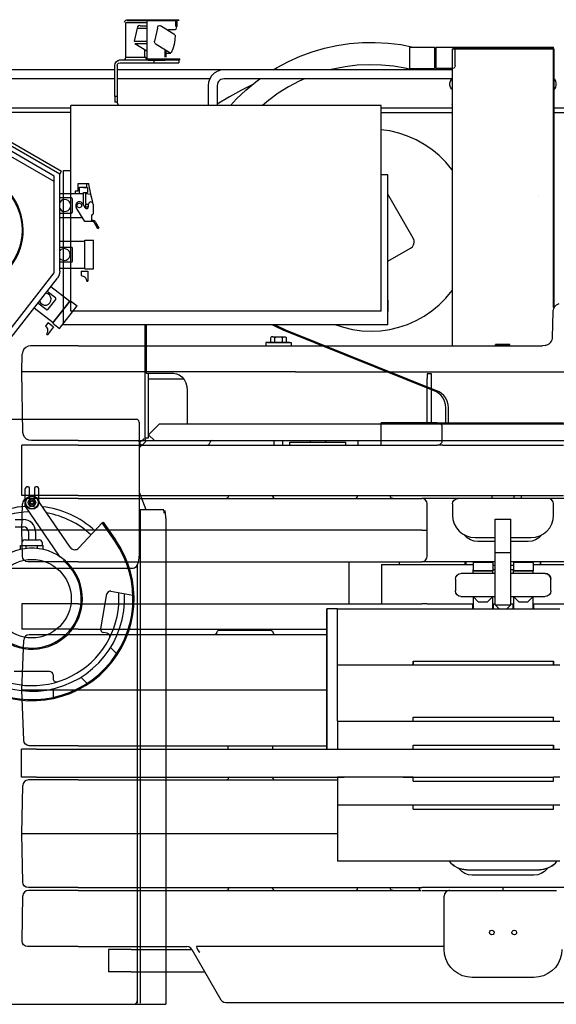
# Model space of a CAD drawing. Extents: x -94034 to -44223, y -20675 to 34937.
# Drawn here: x -71373 to -70417, y 8732 to 10487 of the extents above; entities that cross this region are included whole.
import ezdxf

# ---------------------------------------------------------------- set-up
doc = ezdxf.new("R2010")
doc.units = 0
doc.layers.get('0').update_dxf_attribs({"linetype": 'CONTINUOUS'})

msp = doc.modelspace()

# ---------------------------------------------------------------- linework, layer by layer
at = {"color": 40, "linetype": 'Continuous'}
for p, q in [((-71146.08, 10481.74), (-71184.18, 10481.74)), ((-71184.18, 10481.74), (-71184.18, 10420.04)), ((-71181.76, 10487.04), (-71088.94, 10487.04)), ((-71092.72, 10484.74), (-71181.76, 10484.74)), ((-71146.08, 10484.74), (-71146.08, 10415.8)), ((-71094.58, 10474.74), (-71094.58, 10484.74)), ((-71092.72, 10484.74), (-71092.72, 10474.74)), ((-71088.94, 10484.74), (-71088.94, 10487.04)), ((-71163.67, 10471.99), (-71168.74, 10448.5)), ((-71163.67, 10471.99), (-71146.42, 10471.99)), ((-71158.35, 10476.18), (-71146.42, 10476.18)), ((-71127.43, 10471.99), (-71132.5, 10448.5)), ((-71096.32, 10460.34), (-71122.11, 10476.18)), ((-71106.43, 10469.74), (-71095.69, 10469.74)), ((-71168.74, 10448.5), (-71146.42, 10448.5)), ((-71167.68, 10444.65), (-71146.42, 10444.65)), ((-71167.68, 10444.65), (-71146.42, 10431.6)), ((-71149.79, 10420.04), (-71149.79, 10433.74)), ((-71131.44, 10444.65), (-71103.42, 10427.45)), ((-71113.55, 10420.04), (-71113.55, 10433.74)), ((-71111.7, 10420.04), (-71111.7, 10432.53)), ((-71111.7, 10427.45), (-71103.42, 10427.45)), ((-70678.35, 10437.24), (-70678.35, 10400.23)), ((-70677.24, 10438.23), (-70633.35, 10438.23)), ((-70633.35, 10438.23), (-70633.35, 10400.23)), ((-70631.16, 10437.24), (-70631.16, 10400.23)), ((-70629.24, 10438.23), (-70596.52, 10438.23)), ((-70596.52, 10405.23), (-70596.52, 10438.23)), ((-70596.52, 10438.22), (-70421.34, 10438.22)), ((-70421.34, 9973.69), (-70421.34, 10438.22)), ((-71134.01, 10414.74), (-71196.26, 10414.74)), ((-71194.01, 10410.24), (-71134.01, 10410.24)), ((-71184.18, 10420.04), (-71147.94, 10420.04)), ((-71146.08, 10417.04), (-71121.76, 10417.04)), ((-71143.67, 10414.74), (-71121.76, 10414.74)), ((-71134.01, 10414.74), (-71134.01, 10410.24)), ((-71134.01, 10410.24), (-71089, 10410.24)), ((-71121.76, 10417.04), (-71087.37, 10417.04)), ((-71121.76, 10414.74), (-71113.3, 10414.74)), ((-71089, 10414.74), (-71113.3, 10414.74)), ((-71089, 10414.74), (-71089, 10410.24)), ((-71087.37, 10414.74), (-71087.37, 10417.04)), ((-71203.85, 10397.57), (-71406.85, 10397.57)), ((-71203.51, 10350.23), (-71203.51, 10405.24)), ((-71199.01, 10405.24), (-71199.01, 10339.23)), ((-71008.85, 10397.57), (-71199.01, 10397.57)), ((-70601.78, 10397.57), (-71008.85, 10397.57)), ((-70678.35, 10400.23), (-70633.35, 10400.23)), ((-70600.85, 10400.23), (-70631.16, 10400.23)), ((-70601.78, 9908.72), (-70601.78, 10400.07)), ((-71203.85, 10381.57), (-71406.85, 10381.57)), ((-71034.12, 10381.57), (-71199.01, 10381.57)), ((-70601.78, 10381.57), (-71008.85, 10381.57)), ((-71036.85, 10369.57), (-71036.85, 10334.04)), ((-71020.85, 10369.57), (-71020.85, 10334.04)), ((-71199.01, 10350.23), (-71203.51, 10350.23)), ((-71203.51, 10350.23), (-71203.51, 10340.23)), ((-71199.01, 10340.23), (-71203.51, 10340.23)), ((-71457.6, 10329.71), (-71281.98, 10329.71)), ((-70728.7, 10334.16), (-71281.73, 10334.19)), ((-71281.73, 10244.19), (-71281.73, 10334.19)), ((-71199.01, 10339.23), (-71197.26, 10334.05)), ((-70728.7, 10244.16), (-70728.7, 10334.16)), ((-70728.7, 10329.71), (-70601.78, 10329.71)), ((-70421.34, 10329.71), (-70266.53, 10329.71)), ((-71281.73, 10321.71), (-71459.6, 10321.71)), ((-70728.7, 10321.71), (-70601.78, 10321.71)), ((-70421.34, 10321.71), (-70266.53, 10321.71)), ((-71281.74, 10057.18), (-71281.73, 10244.19)), ((-70728.71, 10057.15), (-70728.7, 10244.16)), ((-71294.53, 9943.29), (-71294.53, 10218.31)), ((-71294.53, 10218.31), (-71281.73, 10218.31)), ((-70716.5, 10210.35), (-70728.7, 10210.35)), ((-70716.5, 9943.29), (-70716.5, 10210.35)), ((-70671.38, 10097.33), (-70716.78, 10175.98)), ((-70447.96, 10171.74), (-70447.96, 10171.67)), ((-70716.5, 10056.44), (-70676.08, 10079.78)), ((-71281.75, 9967.17), (-71281.74, 10057.18)), ((-70728.72, 9967.14), (-70728.71, 10057.15)), ((-70716.5, 9987.21), (-70716.5, 9966.66)), ((-70728.72, 9967.14), (-71281.75, 9967.17)), ((-70716.5, 9943.29), (-71294.53, 9943.29)), ((-71149.42, 9741.6), (-71149.42, 9943.21)), ((-71147.42, 9944.29), (-71147.42, 9856.6)), ((-70630.21, 9823.35), (-70903.46, 9933.49)), ((-70625.51, 9823.35), (-70898.76, 9933.49)), ((-71147.42, 9856.6), (-71098.88, 9856.6)), ((-71143.42, 9741.6), (-71143.42, 9856.61)), ((-71143.42, 9846.6), (-71080.96, 9846.6)), ((-71074.6, 9826.6), (-71074.6, 9766.6)), ((-70613.46, 9766.6), (-70613.46, 9794.83)), ((-70608.76, 9766.6), (-70608.76, 9794.83)), ((-71580.61, 9774.68), (-71165.16, 9774.68)), ((-71160.16, 9769.68), (-71160.16, 9533.6)), ((-71142.42, 9747.7), (-71123.52, 9766.6)), ((-71123.52, 9766.6), (-70266.41, 9766.6)), ((-71142.42, 9746.6), (-71142.42, 9747.7)), ((-71132.42, 9736.6), (-71142.42, 9746.6)), ((-71160.17, 9731.92), (-71150.76, 9740.39)), ((-71160.17, 9723.85), (-71148.02, 9734.79)), ((-71150.76, 9740.39), (-71147.77, 9737.07)), ((-71149.42, 9741.6), (-71143.42, 9741.6)), ((-71132.42, 9736.6), (-70266.41, 9736.6)), ((-71160.17, 9644.93), (-71147.95, 9613.61)), ((-71158.22, 9613.6), (-71116, 9613.6)), ((-71158.22, 9613.6), (-71158.22, 8733.6)), ((-71112.51, 9598.6), (-71112.51, 9513.6)), ((-71163.2, 9516.2), (-71163.2, 8737.6)), ((-71163.13, 8733.6), (-71163.13, 9516.36)), ((-71170.74, 9508.66), (-71498.94, 9508.66)), ((-71112.51, 9513.6), (-71112.51, 9473.6)), ((-71112.51, 9473.6), (-71112.51, 8731.6)), ((-71163.36, 8792.72), (-71163.36, 8737.62)), ((-71502.37, 8731.62), (-71169.38, 8731.62)), ((-71168.6, 8731.6), (-71112.51, 8731.6))]:
    msp.add_line(p, q, dxfattribs=at)
at = {"color": 251, "linetype": 'Continuous'}
for p, q in [((-70601.63, 10336.6), (-70601.63, 10435.1)), ((-70601.63, 10435.1), (-70600.33, 10435.1)), ((-70601.63, 10435.1), (-70420.78, 10435.1)), ((-70599.91, 10435.1), (-70599.91, 10437.1)), ((-70599.91, 10437.1), (-70422.91, 10437.1)), ((-70457.15, 10435.1), (-70458.45, 10435.1)), ((-70422.91, 10435.1), (-70422.91, 10437.1)), ((-70420.78, 10435.1), (-70420.78, 10336.6)), ((-70601.84, 10335.6), (-70601.84, 10336.6)), ((-70601.63, 10335.6), (-70601.84, 10335.6)), ((-70601.63, 9905.52), (-70601.63, 10335.6)), ((-70420.78, 10335.6), (-70420.78, 9972.27)), ((-70423.26, 9920.44), (-70422.05, 9966.97)), ((-70925.27, 9912.4), (-70925.27, 9920.7)), ((-70921.51, 9921.78), (-70923.31, 9921.78)), ((-70921.51, 9921.78), (-70899.52, 9921.78)), ((-70918.07, 9912.4), (-70918.07, 9920.7)), ((-70904.21, 9912.4), (-70904.21, 9920.7)), ((-70897.56, 9912.4), (-70897.56, 9920.7)), ((-71268.83, 9905.6), (-71353.28, 9905.6)), ((-71268.83, 9905.6), (-70931.41, 9905.6)), ((-70933.91, 9911.6), (-70933.91, 9905.6)), ((-70891.68, 9911.6), (-70933.91, 9911.6)), ((-70931.41, 9905.6), (-70921.97, 9905.6)), ((-70931.15, 9911.6), (-70888.92, 9911.6)), ((-70925.27, 9912.4), (-70918.07, 9912.4)), ((-70921.97, 9905.6), (-70881.41, 9905.6)), ((-70918.07, 9912.4), (-70904.21, 9912.4)), ((-70904.21, 9912.4), (-70897.56, 9912.4)), ((-70888.92, 9911.6), (-70888.92, 9905.6)), ((-70881.41, 9905.6), (-70440.9, 9905.6)), ((-70524.62, 9905.6), (-70524.62, 9908.1)), ((-70524.62, 9908.1), (-70499.62, 9908.1)), ((-70499.62, 9908.1), (-70524.62, 9908.1)), ((-70499.62, 9905.6), (-70499.62, 9908.1)), ((-71368.79, 9859.1), (-71368.23, 9890.86)), ((-71366.91, 9751.33), (-71368.79, 9859.1)), ((-71268.83, 9859.09), (-71368.79, 9859.09)), ((-70931.41, 9859.1), (-71268.83, 9859.09)), ((-70906.41, 9859.1), (-70931.41, 9859.1)), ((-70881.41, 9859.1), (-70906.41, 9859.1)), ((-70881.41, 9859.1), (-70027.81, 9859.1)), ((-70638.91, 9855.59), (-70646.91, 9855.59)), ((-70646.91, 9855.59), (-70646.91, 9847.29)), ((-70638.91, 9847.29), (-70638.91, 9855.59)), ((-70646.91, 9768.59), (-70646.91, 9847.29)), ((-70638.91, 9768.59), (-70638.91, 9847.29)), ((-70632.59, 9768.59), (-70728.91, 9768.59)), ((-70728.91, 9728.59), (-70728.91, 9768.59)), ((-70728.91, 9768.59), (-70633.91, 9768.59)), ((-70628.91, 9768.59), (-70633.91, 9768.59)), ((-70628.91, 9768.59), (-70624.91, 9768.59)), ((-70625.81, 9768.59), (-70618.91, 9768.59)), ((-70624.91, 9768.59), (-70623.91, 9767.59)), ((-70623.91, 9767.59), (-70619.91, 9763.59)), ((-70619.91, 9733.59), (-70619.91, 9763.59)), ((-70618.91, 9768.59), (-70403.91, 9768.59)), ((-71368.79, 9638.6), (-71368.79, 9728.6)), ((-71268.83, 9728.59), (-71368.79, 9728.59)), ((-71268.83, 9736.59), (-71351.95, 9736.59)), ((-71268.83, 9736.59), (-70931.41, 9736.59)), ((-71268.83, 9728.59), (-70729.12, 9728.59)), ((-70931.41, 9736.59), (-70923.29, 9736.59)), ((-70923.29, 9736.59), (-70881.41, 9736.59)), ((-70919.36, 9728.53), (-70919.36, 9736.6)), ((-70904.4, 9737), (-70904.4, 9728.6)), ((-70891.41, 9728.59), (-70891.41, 9733.59)), ((-70891.41, 9733.59), (-70791.41, 9733.59)), ((-70881.41, 9736.59), (-70728.91, 9736.59)), ((-70854.87, 9737), (-70854.87, 9733.6)), ((-70827.95, 9737), (-70827.95, 9733.6)), ((-70791.41, 9728.59), (-70791.41, 9733.59)), ((-70770.41, 9737), (-70770.41, 9728.6)), ((-70728.91, 9728.59), (-70633.91, 9728.59)), ((-70633.91, 9728.59), (-70628.91, 9728.59)), ((-70630.89, 9728.59), (-70628.91, 9728.59)), ((-70624.91, 9728.59), (-70628.91, 9728.59)), ((-70623.91, 9729.59), (-70624.91, 9728.59)), ((-70618.91, 9728.59), (-70624.12, 9728.59)), ((-70619.91, 9733.59), (-70623.91, 9729.59)), ((-70618.91, 9728.59), (-70403.91, 9728.59)), ((-71268.83, 9638.59), (-71368.79, 9638.59)), ((-71268.83, 9638.59), (-70633.91, 9638.59)), ((-70633.91, 9638.59), (-70628.91, 9638.59)), ((-70628.91, 9638.59), (-70618.91, 9638.59)), ((-70618.91, 9638.59), (-70403.91, 9638.59)), ((-70531.41, 9638.77), (-70531.41, 9633.6)), ((-70491.41, 9632.84), (-70491.41, 9638.6)), ((-70479.24, 9638.77), (-70479.24, 9633.6)), ((-71368.79, 9577.1), (-71367.97, 9623.77)), ((-71268.83, 9633.59), (-71358.02, 9633.59)), ((-71268.83, 9633.59), (-70656.41, 9633.59)), ((-70636.41, 9633.59), (-70656.41, 9633.59)), ((-70646.41, 9577.09), (-70646.41, 9623.59)), ((-70591.41, 9633.59), (-70636.41, 9633.59)), ((-70601.41, 9623.59), (-70601.41, 9603.59)), ((-70431.41, 9633.59), (-70591.41, 9633.59)), ((-70386.41, 9633.59), (-70436.41, 9633.59)), ((-70421.41, 9603.59), (-70421.41, 9623.59)), ((-70525.41, 9596.6), (-70497.41, 9596.6)), ((-70525.41, 9536.59), (-70525.41, 9596.59)), ((-70497.41, 9536.59), (-70497.41, 9596.59)), ((-71367.97, 9530.42), (-71368.79, 9577.1)), ((-71268.83, 9577.09), (-71368.79, 9577.09)), ((-70656.41, 9577.09), (-71268.83, 9577.09)), ((-70656.41, 9577.09), (-70646.41, 9577.09)), ((-70646.41, 9530.59), (-70646.41, 9577.09)), ((-70561.41, 9563.59), (-70525.41, 9563.59)), ((-70525.04, 9556.59), (-70556.41, 9556.59)), ((-70497.94, 9563.59), (-70461.41, 9563.59)), ((-70466.41, 9556.59), (-70497.41, 9556.59)), ((-70497.41, 9536.59), (-70525.41, 9536.59)), ((-70525.41, 9443.59), (-70525.41, 9536.59)), ((-70497.41, 9443.59), (-70497.41, 9536.59)), ((-71268.83, 9520.59), (-71358.02, 9520.59)), ((-71268.83, 9520.59), (-70656.41, 9520.59)), ((-70786.34, 9520.6), (-70786.34, 9445.6)), ((-70727.78, 9515.59), (-70727.78, 9445.59)), ((-70727.78, 9515.59), (-70564.91, 9515.59)), ((-70696.48, 9520.6), (-70696.48, 9515.6)), ((-70636.41, 9520.59), (-70656.41, 9520.59)), ((-70525.04, 9520.59), (-70636.41, 9520.59)), ((-70578.91, 9515.14), (-70578.91, 9520.8)), ((-70577.91, 9521.06), (-70577.91, 9515.6)), ((-70577.91, 9515.14), (-70577.91, 9520.6)), ((-70564.91, 9519.59), (-70529.91, 9519.59)), ((-70564.91, 9519.59), (-70564.91, 9518.13)), ((-70564.91, 9518.13), (-70564.91, 9506.06)), ((-70530.12, 9514.59), (-70525.41, 9514.59)), ((-70529.91, 9519.59), (-70529.91, 9519.37)), ((-70529.91, 9518.13), (-70529.91, 9519.59)), ((-70529.91, 9518.13), (-70529.91, 9506.06)), ((-70497.94, 9514.59), (-70492.91, 9514.59)), ((-70386.41, 9520.59), (-70497.41, 9520.59)), ((-70492.91, 9519.59), (-70457.91, 9519.59)), ((-70492.91, 9519.59), (-70492.91, 9518.13)), ((-70492.91, 9518.13), (-70492.91, 9506.06)), ((-70458.14, 9515.59), (-70304.53, 9515.59)), ((-70457.91, 9519.59), (-70457.91, 9519.37)), ((-70457.91, 9518.13), (-70457.91, 9519.59)), ((-70457.91, 9518.13), (-70457.91, 9506.06)), ((-70444.91, 9521.06), (-70444.91, 9515.6)), ((-70444.91, 9515.14), (-70444.91, 9520.6)), ((-70443.91, 9515.14), (-70443.91, 9520.8)), ((-70525.04, 9499.59), (-70586.01, 9499.59)), ((-70564.91, 9504.59), (-70564.91, 9506.06)), ((-70529.91, 9504.59), (-70564.91, 9504.59)), ((-70564.91, 9504.59), (-70529.91, 9504.59)), ((-70564.91, 9499.05), (-70564.91, 9504.59)), ((-70529.91, 9506.06), (-70529.91, 9504.59)), ((-70529.91, 9499.05), (-70529.91, 9504.59)), ((-70525.04, 9505.93), (-70529.27, 9505.93)), ((-70492.86, 9505.93), (-70497.41, 9505.93)), ((-70436.41, 9499.59), (-70497.41, 9499.59)), ((-70492.91, 9504.59), (-70492.91, 9506.06)), ((-70457.91, 9504.59), (-70492.91, 9504.59)), ((-70492.91, 9504.59), (-70457.91, 9504.59)), ((-70492.91, 9499.05), (-70492.91, 9504.59)), ((-70457.91, 9506.06), (-70457.91, 9504.59)), ((-70457.91, 9499.05), (-70457.91, 9504.59)), ((-70596.41, 9489.59), (-70596.41, 9468.59)), ((-70426.41, 9468.59), (-70426.41, 9489.59)), ((-71368.79, 9445.6), (-71368.79, 9400.6)), ((-71268.83, 9445.59), (-71368.79, 9445.59)), ((-71268.83, 9445.59), (-70656.41, 9445.59)), ((-70646.41, 9445.59), (-70656.41, 9445.59)), ((-70646.41, 9445.59), (-70636.41, 9445.59)), ((-70636.41, 9445.59), (-70565.91, 9445.59)), ((-70586.41, 9458.59), (-70525.41, 9458.59)), ((-70565.91, 9445.59), (-70565.91, 9436.6)), ((-70554.91, 9448.59), (-70564.91, 9458.59)), ((-70564.91, 9458.59), (-70564.91, 9436.6)), ((-70539.91, 9448.59), (-70554.91, 9448.59)), ((-70529.91, 9458.59), (-70539.91, 9448.59)), ((-70529.91, 9436.38), (-70529.91, 9458.59)), ((-70528.91, 9445.59), (-70528.91, 9436.6)), ((-70528.91, 9445.59), (-70525.41, 9445.59)), ((-70497.94, 9458.59), (-70436.97, 9458.59)), ((-70497.94, 9445.59), (-70493.91, 9445.59)), ((-70493.91, 9445.59), (-70493.91, 9436.6)), ((-70482.91, 9448.59), (-70492.91, 9458.59)), ((-70492.91, 9458.59), (-70492.91, 9436.6)), ((-70467.91, 9448.59), (-70482.91, 9448.59)), ((-70457.91, 9458.59), (-70467.91, 9448.59)), ((-70457.91, 9436.38), (-70457.91, 9458.59)), ((-70456.91, 9445.59), (-70456.91, 9436.6)), ((-70456.91, 9445.59), (-70386.41, 9445.59)), ((-70806.41, 9436.59), (-70825.41, 9436.59)), ((-70825.41, 9186.59), (-70825.41, 9436.59)), ((-70825.41, 9436.59), (-70825.41, 9186.59)), ((-70806.41, 9336.59), (-70806.41, 9436.59)), ((-70806.41, 9436.59), (-70793.12, 9436.59)), ((-70793.12, 9436.59), (-70763.02, 9436.59)), ((-70763.02, 9436.59), (-70689.61, 9436.59)), ((-70689.61, 9436.59), (-70410.53, 9436.59)), ((-70525.41, 9443.59), (-70497.41, 9443.59)), ((-70518.41, 9436.59), (-70525.41, 9443.59)), ((-70504.41, 9436.59), (-70497.41, 9443.59)), ((-71268.83, 9400.59), (-71368.79, 9400.59)), ((-71268.83, 9400.59), (-70825.41, 9400.59)), ((-71016.62, 9398.59), (-70926.21, 9398.59)), ((-71368.79, 9291.6), (-71365.67, 9380.94)), ((-71268.83, 9390.59), (-71355.72, 9390.59)), ((-70824.81, 9390.59), (-71268.83, 9390.59)), ((-70671.41, 9336.59), (-70671.41, 9343.59)), ((-70671.41, 9343.59), (-70421.41, 9343.59)), ((-70671.41, 9343.59), (-70671.41, 9336.59)), ((-70421.41, 9336.59), (-70421.41, 9343.59)), ((-70421.41, 9343.59), (-70421.41, 9336.59)), ((-70806.41, 9336.59), (-70793.12, 9336.59)), ((-70806.41, 9236.59), (-70806.41, 9336.59)), ((-70793.12, 9336.59), (-70763.02, 9336.59)), ((-70763.02, 9336.59), (-70689.61, 9336.59)), ((-70689.61, 9336.59), (-70671.41, 9336.59)), ((-70689.61, 9336.59), (-70421.73, 9336.59)), ((-70421.41, 9336.59), (-70410.53, 9336.59)), ((-71365.67, 9202.25), (-71368.79, 9291.6)), ((-71268.83, 9291.59), (-71368.79, 9291.59)), ((-70824.81, 9291.59), (-71268.83, 9291.59)), ((-70806.41, 9236.59), (-70806.41, 9186.59)), ((-70806.41, 9236.59), (-70793.12, 9236.59)), ((-70793.12, 9236.59), (-70763.02, 9236.59)), ((-70763.02, 9236.59), (-70689.61, 9236.59)), ((-70689.61, 9236.59), (-70410.53, 9236.59)), ((-70671.41, 9236.59), (-70671.41, 9243.59)), ((-70671.41, 9243.59), (-70421.41, 9243.59)), ((-70421.41, 9236.59), (-70421.41, 9243.59)), ((-70421.41, 9243.59), (-70421.41, 9243.31)), ((-71369.28, 9136.6), (-71369.28, 9186.6)), ((-71342.95, 9186.59), (-71369.28, 9186.59)), ((-71268.83, 9192.59), (-71355.72, 9192.59)), ((-71342.95, 9186.59), (-70794.33, 9186.59)), ((-71268.83, 9192.59), (-70825.41, 9192.59)), ((-71001.41, 9186.59), (-71001.41, 9192.59)), ((-70921.41, 9186.59), (-70921.41, 9192.59)), ((-70806.41, 9186.59), (-70793.12, 9186.59)), ((-70793.12, 9186.59), (-70763.02, 9186.59)), ((-70763.02, 9186.59), (-70689.61, 9186.59)), ((-70689.61, 9186.59), (-70671.41, 9186.59)), ((-70689.51, 9186.59), (-70421.73, 9186.59)), ((-70671.41, 9186.59), (-70671.41, 9193.59)), ((-70671.41, 9193.59), (-70421.41, 9193.59)), ((-70421.41, 9186.59), (-70421.41, 9193.59)), ((-70421.41, 9193.59), (-70421.41, 9186.59)), ((-70421.41, 9186.59), (-70410.53, 9186.59)), ((-71342.95, 9136.59), (-71369.28, 9136.59)), ((-71268.83, 9131.59), (-71357.33, 9131.59)), ((-71342.95, 9136.59), (-70794.33, 9136.59)), ((-71268.83, 9131.59), (-70806.41, 9131.59)), ((-70806.41, 9136.59), (-70806.41, 9086.59)), ((-70793.12, 9136.59), (-70806.41, 9136.59)), ((-70763.02, 9136.59), (-70793.12, 9136.59)), ((-70689.61, 9136.59), (-70763.02, 9136.59)), ((-70671.41, 9136.59), (-70689.61, 9136.59)), ((-70689.51, 9136.59), (-70421.41, 9136.59)), ((-70671.41, 9129.59), (-70671.41, 9136.59)), ((-70671.41, 9129.59), (-70421.41, 9129.59)), ((-70421.41, 9129.59), (-70421.41, 9136.59)), ((-70410.53, 9136.59), (-70421.41, 9136.59)), ((-71368.79, 9035.6), (-71367.28, 9121.77)), ((-70793.12, 9086.59), (-70806.41, 9086.59)), ((-70806.41, 9086.59), (-70806.41, 8986.59)), ((-70763.02, 9086.59), (-70793.12, 9086.59)), ((-70689.61, 9086.59), (-70763.02, 9086.59)), ((-70410.53, 9086.59), (-70689.61, 9086.59)), ((-70671.41, 9079.59), (-70671.41, 9086.59)), ((-70671.41, 9079.59), (-70421.41, 9079.59)), ((-70421.41, 9079.59), (-70421.41, 9086.59)), ((-71367.28, 8949.42), (-71368.79, 9035.6)), ((-71268.83, 9035.59), (-71368.79, 9035.59)), ((-70806.18, 9035.59), (-71268.83, 9035.59)), ((-70793.12, 8986.59), (-70806.41, 8986.59)), ((-70763.02, 8986.59), (-70793.12, 8986.59)), ((-70689.61, 8986.59), (-70763.02, 8986.59)), ((-70410.53, 8986.59), (-70689.61, 8986.59)), ((-70598.8, 8978.47), (-70602.94, 8981.66)), ((-70576.41, 8971.59), (-70446.41, 8971.59)), ((-70456.41, 8961.59), (-70566.41, 8961.59)), ((-71268.83, 8939.59), (-71357.33, 8939.59)), ((-71268.83, 8939.59), (-70656.41, 8939.59)), ((-70660.52, 8940.15), (-70660.52, 8934.6)), ((-70660.48, 8940.15), (-70660.48, 8934.6)), ((-70660.48, 8934.22), (-70660.48, 8939.6)), ((-70636.41, 8939.59), (-70656.41, 8939.59)), ((-70386.41, 8939.59), (-70636.41, 8939.59)), ((-70511.41, 8934.22), (-70511.41, 8939.6)), ((-71368.61, 8844.77), (-71367.21, 8924.77)), ((-71268.83, 8934.59), (-71357.26, 8934.59)), ((-71268.83, 8934.59), (-70657.98, 8934.59)), ((-70656.3, 8934.59), (-70636.41, 8934.59)), ((-70636.41, 8934.59), (-70596.41, 8934.59)), ((-70616.41, 8829.59), (-70616.41, 8924.59)), ((-70606.41, 8934.59), (-70608.15, 8934.25)), ((-70606.41, 8934.59), (-70416.41, 8934.59)), ((-71268.83, 8834.59), (-71358.65, 8834.59)), ((-71268.83, 8834.59), (-71074.92, 8834.59)), ((-71066.26, 8829.59), (-71068.77, 8832.41)), ((-70656.41, 8834.59), (-71057.5, 8834.59)), ((-70646.41, 8834.59), (-70656.41, 8834.59)), ((-70636.41, 8834.59), (-70646.41, 8834.59)), ((-70615.65, 8834.59), (-70636.41, 8834.59)), ((-71214.42, 8829.6), (-71214.42, 8789.6)), ((-71174.42, 8829.59), (-71214.42, 8829.59)), ((-71174.42, 8829.59), (-71066.26, 8829.59)), ((-71066.26, 8829.59), (-71066.21, 8829.5)), ((-71066.21, 8829.5), (-71014.3, 8739.59)), ((-71053.47, 8825.86), (-71051.83, 8824.59)), ((-71174.42, 8789.59), (-71214.42, 8789.59)), ((-71174.42, 8789.59), (-71043.16, 8789.59)), ((-70456.41, 8779.59), (-70566.41, 8779.59)), ((-71005.64, 8734.59), (-70656.41, 8734.59)), ((-70656.41, 8734.59), (-70636.41, 8734.59)), ((-70636.41, 8734.59), (-70386.41, 8734.59))]:
    msp.add_line(p, q, dxfattribs=at)
at = {"color": 162, "linetype": 'Continuous'}
for p, q in [((-71424.01, 10289.43), (-71298.41, 10216.97)), ((-71311.41, 10198.28), (-71438.73, 10271.78)), ((-71301.41, 10211.78), (-71427.01, 10284.24)), ((-71311.41, 10208.28), (-71421.41, 10271.78)), ((-71301.41, 10211.78), (-71298.41, 10216.97)), ((-71311.41, 10035.78), (-71311.41, 10208.28)), ((-71301.41, 10038.62), (-71301.41, 10211.78)), ((-71252.91, 10194.38), (-71269.18, 10194.38)), ((-71269.18, 10194.38), (-71269.18, 10181.38)), ((-71266.12, 10188.38), (-71252.91, 10188.38)), ((-71266.12, 10177.38), (-71266.12, 10188.38)), ((-71258.91, 10194.88), (-71250.28, 10194.88)), ((-71258.91, 10194.38), (-71258.91, 10194.88)), ((-71258.91, 10187.88), (-71258.91, 10188.38)), ((-71258.91, 10187.88), (-71251.91, 10187.88)), ((-71252.91, 10188.38), (-71252.91, 10194.38)), ((-71251.91, 10187.88), (-71251.91, 10178.88)), ((-71245.07, 10170.07), (-71249.3, 10194.05)), ((-71301.41, 10177.38), (-71258.91, 10177.38)), ((-71280.91, 10169.28), (-71301.41, 10169.28)), ((-71278.41, 10144.78), (-71278.41, 10166.78)), ((-71269.18, 10181.38), (-71274.18, 10181.38)), ((-71274.18, 10181.38), (-71274.18, 10177.38)), ((-71258.91, 10155.89), (-71258.91, 10178.88)), ((-71258.91, 10178.88), (-71251.91, 10178.88)), ((-71254.91, 10159.38), (-71254.91, 10178.88)), ((-71246.84, 10175.46), (-71254.09, 10176.75)), ((-71246.03, 10174.66), (-71245.43, 10171.51)), ((-71256.91, 10127.28), (-71271.99, 10152.44)), ((-71260.83, 10159.11), (-71256.65, 10152.14)), ((-71254.91, 10158.38), (-71252.41, 10158.38)), ((-71254.91, 10153.38), (-71254.91, 10158.38)), ((-71254.91, 10153.38), (-71252.41, 10153.38)), ((-71254.91, 10150.64), (-71254.91, 10152.38)), ((-71249.91, 10154), (-71249.91, 10158.02)), ((-71241.91, 10158.02), (-71241.91, 10140.78)), ((-71301.41, 10142.28), (-71280.91, 10142.28)), ((-71301.41, 10134.18), (-71261.06, 10134.18)), ((-71244.91, 10137.78), (-71244.91, 10127.28)), ((-71244.91, 10129.28), (-71243.63, 10129.28)), ((-71243.63, 10127.28), (-71256.91, 10127.28)), ((-71233.68, 10114.28), (-71239.19, 10124.61)), ((-71237.42, 10125.55), (-71231.91, 10115.22)), ((-71231.91, 10115.22), (-71233.68, 10114.28)), ((-71301.41, 10092.38), (-71256.41, 10092.38)), ((-71301.41, 10081.78), (-71280.91, 10081.78)), ((-71278.41, 10057.28), (-71278.41, 10079.28)), ((-71256.41, 10093.78), (-71241.41, 10093.78)), ((-71256.41, 10042.78), (-71256.41, 10093.78)), ((-71241.41, 10042.78), (-71241.41, 10093.78)), ((-71280.91, 10054.78), (-71301.42, 10054.78)), ((-71301.41, 10044.18), (-71256.41, 10044.18)), ((-71256.41, 10042.78), (-71241.41, 10042.78)), ((-71446.41, 9861.78), (-71311.41, 10035.78)), ((-71390.22, 9917.19), (-71305.6, 10026.37)), ((-71263.41, 10038.78), (-71251.41, 10038.78)), ((-71263.41, 10038.78), (-71263.41, 10030.78)), ((-71251.41, 10038.78), (-71251.41, 10020.78)), ((-71317.17, 10011.44), (-71283.63, 9985.17)), ((-71253.41, 10020.78), (-71251.41, 10020.78)), ((-71323.66, 10003.07), (-71309.06, 9991.63)), ((-71346.7, 9973.35), (-71313.35, 9947.23)), ((-71325.71, 9970.37), (-71340.21, 9981.73)), ((-71322.2, 9970.8), (-71308.63, 9988.12)), ((-71313.82, 9945.82), (-71282.37, 9985.97)), ((-71313.35, 9947.23), (-71283.63, 9985.17)), ((-71302.02, 9936.57), (-71270.57, 9976.72)), ((-71282.37, 9985.97), (-71270.57, 9976.72)), ((-71321.8, 9946.99), (-71326.73, 9940.69)), ((-71312.35, 9939.59), (-71323.45, 9925.42)), ((-71321.8, 9946.99), (-71312.35, 9939.59)), ((-71313.82, 9945.82), (-71302.02, 9936.57)), ((-71325.03, 9926.65), (-71323.45, 9925.42)), ((-71363.41, 9649.33), (-71363.41, 9621.38)), ((-71358.41, 9654.33), (-71357.91, 9654.33)), ((-71355.41, 9637.4), (-71355.41, 9651.83)), ((-71346.41, 9651.83), (-71346.41, 9637.4)), ((-71343.41, 9654.33), (-71343.91, 9654.33)), ((-71338.41, 9629.11), (-71338.41, 9649.33)), ((-71354.66, 9632.78), (-71358.42, 9626.28)), ((-71358.42, 9626.28), (-71354.66, 9619.78)), ((-71347.16, 9632.78), (-71354.66, 9632.78)), ((-71343.41, 9626.28), (-71347.16, 9632.78)), ((-71347.16, 9619.78), (-71343.41, 9626.28)), ((-71282.91, 9546.41), (-71337.54, 9626.28)), ((-71362.54, 9618.55), (-71303.47, 9532.19)), ((-71354.66, 9619.78), (-71347.16, 9619.78)), ((-71380.91, 9595.75), (-71365.91, 9595.75)), ((-71225.91, 9590.08), (-71267.31, 9545.27)), ((-71225.91, 9590.08), (-71224.27, 9591.23)), ((-71203.26, 9557.73), (-71225.91, 9590.08)), ((-71224.27, 9591.23), (-71202.03, 9559.46)), ((-71380.91, 9582.95), (-71365.91, 9582.95)), ((-71357.31, 9574.35), (-71357.31, 9559.78)), ((-71344.51, 9574.35), (-71344.51, 9559.78)), ((-71371.12, 9542.48), (-71371.12, 9549.78)), ((-71371.12, 9549.78), (-71330.7, 9549.78)), ((-71368.91, 9554.78), (-71368.91, 9549.78)), ((-71363.91, 9559.78), (-71337.91, 9559.78)), ((-71361.01, 9544.21), (-71361.01, 9549.78)), ((-71340.81, 9544.21), (-71340.81, 9549.78)), ((-71332.91, 9554.78), (-71332.91, 9549.78)), ((-71330.7, 9542.48), (-71330.7, 9549.78)), ((-71294.51, 9522.33), (-71293.23, 9523.86)), ((-71228.36, 9401.18), (-71217.42, 9463.22)), ((-71210.47, 9468.09), (-71171.02, 9461.14)), ((-71217.08, 9393.1), (-71223.49, 9394.23)), ((-71210.89, 9367.79), (-71200.78, 9357.68)), ((-71319.41, 9324.78), (-71382.41, 9324.78)), ((-71313.41, 9318.78), (-71313.41, 9312.27)), ((-71253.82, 9304.65), (-71263.96, 9314.79)), ((-71313.41, 9294.25), (-71313.41, 9279.97))]:
    msp.add_line(p, q, dxfattribs=at)
at = {"color": 40, "linetype": 'Continuous'}
for points in [[(-71185.83, 10482.66), (-71185.46, 10484.39), (-71183.9, 10486.33), (-71181.76, 10487.04)], [(-71158.35, 10476.18), (-71159.95, 10476.59), (-71161.53, 10475.94), (-71162.83, 10474.33), (-71163.67, 10471.99)], [(-71127.43, 10471.99), (-71126.59, 10474.33), (-71125.28, 10475.94), (-71123.71, 10476.59), (-71122.11, 10476.18)], [(-71095.69, 10469.74), (-71094.21, 10470.41), (-71093.12, 10472.24), (-71092.72, 10474.74)], [(-71131.44, 10444.65), (-71132.19, 10445.54), (-71132.58, 10446.95), (-71132.5, 10448.5)], [(-71095.93, 10459.38), (-71096.46, 10450.88), (-71097.8, 10442.63), (-71099.92, 10434.86), (-71102.76, 10427.77)], [(-70920.85, 10397.57), (-70914.23, 10401.71), (-70894.05, 10412.48), (-70873.18, 10421.85), (-70851.72, 10429.77), (-70829.77, 10436.21), (-70807.43, 10441.14), (-70784.8, 10444.53), (-70762, 10446.37), (-70739.13, 10446.65), (-70716.29, 10445.37), (-70693.59, 10442.53), (-70671.55, 10438.23)], [(-70677.24, 10438.23), (-70677.75, 10437.5), (-70678.35, 10437.24)], [(-70629.24, 10438.23), (-70630.11, 10437.5), (-70631.16, 10437.24)], [(-71203.51, 10405.24), (-71202.79, 10408.87), (-71200.73, 10411.96), (-71197.65, 10414.02), (-71196.26, 10414.29)], [(-71199.01, 10405.24), (-71198.34, 10407.74), (-71196.51, 10409.57), (-71194.01, 10410.24)], [(-71184.18, 10420.04), (-71184.75, 10417.39), (-71186.31, 10415.45), (-71188.45, 10414.74)], [(-71143.67, 10414.74), (-71145.8, 10415.45), (-71147.36, 10417.39), (-71147.94, 10420.04)], [(-71008.85, 10397.57), (-71015.08, 10396.87), (-71020.99, 10394.8), (-71026.3, 10391.46), (-71030.74, 10387.03), (-71034.07, 10381.72), (-71036.14, 10375.8), (-71036.85, 10369.57)], [(-70674.33, 10397.57), (-70685.62, 10400.39), (-70706.86, 10404.06), (-70728.3, 10406.17), (-70749.84, 10406.71), (-70771.37, 10405.68), (-70792.76, 10403.08), (-70820.77, 10397.57)], [(-70596.52, 10405.23), (-70597.1, 10402.73), (-70598.69, 10400.9), (-70600.85, 10400.23)], [(-71008.85, 10381.57), (-71011.52, 10381.27), (-71014.05, 10380.38), (-71016.33, 10378.95), (-71018.23, 10377.05), (-71019.66, 10374.78), (-71020.54, 10372.24), (-71020.85, 10369.57)], [(-70996.87, 10334.04), (-70986.25, 10345.69), (-70969.72, 10361.51), (-70952.16, 10376.17), (-70944.69, 10381.57)], [(-70865.2, 10381.57), (-70874.74, 10377.39), (-70893.79, 10367.32), (-70912.06, 10355.88), (-70929.44, 10343.14), (-70940.13, 10334.04)], [(-70959.47, 10370.2), (-70977.4, 10361.18), (-70998.86, 10349.52), (-71020.85, 10336.7)], [(-70602.06, 10218.95), (-70602.91, 10220.18), (-70613.53, 10232.97), (-70625.29, 10244.73), (-70638.08, 10255.35), (-70651.8, 10264.75), (-70666.32, 10272.84), (-70681.53, 10279.55), (-70697.3, 10284.84), (-70713.48, 10288.64), (-70728.98, 10290.81)], [(-70676.08, 10079.78), (-70672.95, 10082.31), (-70670.77, 10085.68), (-70669.73, 10089.56), (-70669.94, 10093.58), (-70671.38, 10097.33)], [(-70779.63, 9934.75), (-70763.17, 9932.46), (-70746.56, 9931.69), (-70729.95, 9932.46), (-70713.48, 9934.75), (-70697.3, 9938.56), (-70681.53, 9943.84), (-70666.32, 9950.56), (-70651.8, 9958.65), (-70638.08, 9968.05), (-70625.29, 9978.67), (-70613.53, 9990.43), (-70602.06, 10004.45)], [(-70903.46, 9933.49), (-70916.96, 9939.77), (-70922.74, 9943.21)], [(-70898.76, 9933.49), (-70912.26, 9939.77), (-70918.03, 9943.21)], [(-70809.59, 9943.18), (-70795.82, 9938.56), (-70779.63, 9934.75)], [(-71098.88, 9856.6), (-71093.47, 9855.85), (-71088.35, 9853.63), (-71083.74, 9850.06), (-71079.9, 9845.31), (-71077.01, 9839.62), (-71075.21, 9833.28), (-71074.6, 9826.6)], [(-70613.46, 9794.83), (-70613.99, 9801.06), (-70615.56, 9807.02), (-70618.09, 9812.45), (-70621.48, 9817.11), (-70625.58, 9820.8), (-70630.21, 9823.35)], [(-70608.76, 9794.83), (-70609.29, 9801.06), (-70610.85, 9807.02), (-70613.39, 9812.45), (-70616.78, 9817.11), (-70620.88, 9820.8), (-70625.51, 9823.35)], [(-71114.92, 9606.53), (-71115.09, 9607.95), (-71115.53, 9610.33), (-71116.06, 9612.12), (-71116.65, 9613.23), (-71117.27, 9613.6)], [(-71112.51, 9598.6), (-71112.58, 9601.94), (-71112.79, 9605.11), (-71113.12, 9607.95), (-71113.56, 9610.33), (-71114.09, 9612.12), (-71114.12, 9612.17)], [(-71160.16, 9533.6), (-71160.43, 9528.04), (-71161.2, 9522.76), (-71162.44, 9518.02), (-71164.09, 9514.06), (-71166.06, 9511.08), (-71168.27, 9509.23), (-71170.58, 9508.6)], [(-71169.38, 8731.62), (-71168.25, 8731.74), (-71167.15, 8732.08), (-71166.14, 8732.63), (-71165.24, 8733.38), (-71164.49, 8734.29), (-71163.92, 8735.32), (-71163.53, 8736.45), (-71163.36, 8737.62)]]:
    msp.add_lwpolyline(points, dxfattribs=at)
at = {"color": 251, "linetype": 'Continuous'}
for points in [[(-70601.63, 10362.01), (-70603.48, 10363.52), (-70605.24, 10366.5), (-70606.19, 10370.15), (-70606.19, 10374.04), (-70605.24, 10377.7), (-70603.48, 10380.68), (-70601.63, 10382.18)], [(-70421.19, 10362.01), (-70419.35, 10363.52), (-70417.58, 10366.5), (-70416.64, 10370.15), (-70416.64, 10374.04), (-70417.58, 10377.7), (-70419.35, 10380.68), (-70420.78, 10381.84)], [(-70422.05, 9966.97), (-70421.93, 9968.42), (-70421.65, 9969.73), (-70420.78, 9972.27), (-70419.99, 9974.22), (-70419.03, 9975.47), (-70416.08, 9978.59), (-70411.33, 9980.88)], [(-70921.52, 9921.77), (-70923.55, 9921.46), (-70925.27, 9920.7)], [(-70921.52, 9921.77), (-70919.36, 9921.31), (-70918.07, 9920.7)], [(-70918.07, 9920.7), (-70913.73, 9921.61), (-70908.59, 9921.62), (-70904.21, 9920.7)], [(-70904.21, 9920.7), (-70902.13, 9921.61), (-70899.66, 9921.62), (-70897.56, 9920.7)], [(-70436.24, 9906.08), (-70432.62, 9907.29), (-70429.47, 9909.23), (-70427, 9911.51), (-70425.09, 9914.12), (-70424.09, 9916.25), (-70423.47, 9918.47), (-70423.26, 9920.44)], [(-71353.28, 9905.6), (-71357.82, 9904.88), (-71361.97, 9902.79), (-71365.28, 9899.54), (-71367.43, 9895.43), (-71368.23, 9890.86)], [(-70435.28, 9906.37), (-70436.24, 9906.08), (-70440.9, 9905.6)], [(-71351.95, 9736.6), (-71356.5, 9737.31), (-71360.64, 9739.4), (-71363.95, 9742.65), (-71366.11, 9746.76), (-71366.91, 9751.33)], [(-71163.71, 9736.59), (-71161.51, 9736.08), (-71159.76, 9734.65), (-71158.81, 9732.59)], [(-71153.91, 9728.59), (-71156.12, 9729.11), (-71157.87, 9730.54), (-71158.81, 9732.59)], [(-71038.91, 9728.59), (-71036.71, 9729.11), (-71034.96, 9730.54), (-71034.01, 9732.59)], [(-71029.12, 9736.59), (-71031.32, 9736.08), (-71033.07, 9734.65), (-71034.01, 9732.59)], [(-70998.91, 9638.59), (-71000.68, 9637.86), (-71001.41, 9636.09)], [(-70923.91, 9638.59), (-70922.15, 9637.86), (-70921.41, 9636.09)], [(-70775.4, 9633.6), (-70772.79, 9634.27), (-70770.96, 9636.1), (-70770.37, 9638.6)], [(-70707.42, 9633.6), (-70710.04, 9634.27), (-70711.86, 9636.1), (-70712.45, 9638.6)], [(-71358.01, 9633.6), (-71361.76, 9632.85), (-71364.98, 9630.73), (-71367.16, 9627.54), (-71367.97, 9623.77)], [(-71001.41, 9636.09), (-71002.15, 9634.33), (-71003.91, 9633.59)], [(-70921.41, 9636.09), (-70920.68, 9634.33), (-70918.91, 9633.59)], [(-70646.41, 9623.59), (-70647.17, 9627.42), (-70649.34, 9630.67), (-70652.59, 9632.83), (-70656.41, 9633.59)], [(-70601.41, 9623.59), (-70600.65, 9627.42), (-70598.48, 9630.67), (-70595.24, 9632.83), (-70591.41, 9633.59)], [(-70421.41, 9623.59), (-70422.17, 9627.42), (-70424.34, 9630.67), (-70427.58, 9632.83), (-70431.41, 9633.59)], [(-70601.41, 9603.59), (-70600.64, 9595.79), (-70598.37, 9588.29), (-70594.67, 9581.37), (-70589.7, 9575.31), (-70583.64, 9570.34), (-70576.72, 9566.64), (-70569.22, 9564.36), (-70561.41, 9563.59)], [(-70461.41, 9563.59), (-70453.61, 9564.36), (-70446.1, 9566.64), (-70439.19, 9570.34), (-70433.13, 9575.31), (-70428.15, 9581.37), (-70424.46, 9588.29), (-70422.18, 9595.79), (-70421.41, 9603.59)], [(-70556.41, 9556.59), (-70563.09, 9557.35), (-70569.43, 9559.57), (-70575.12, 9563.14), (-70579.87, 9567.89), (-70580.85, 9569.46)], [(-70442.55, 9568.54), (-70442.96, 9567.89), (-70447.71, 9563.14), (-70453.4, 9559.57), (-70459.74, 9557.35), (-70466.41, 9556.59)], [(-71358.01, 9520.6), (-71361.76, 9521.34), (-71364.98, 9523.46), (-71367.16, 9526.65), (-71367.97, 9530.42)], [(-70656.41, 9520.59), (-70652.59, 9521.36), (-70649.34, 9523.52), (-70647.17, 9526.77), (-70646.41, 9530.59)], [(-70596.41, 9489.59), (-70595.65, 9493.42), (-70593.48, 9496.67), (-70590.24, 9498.83), (-70586.86, 9499.51)], [(-70426.41, 9489.59), (-70427.17, 9493.42), (-70429.34, 9496.67), (-70432.58, 9498.83), (-70436.41, 9499.59)], [(-70436.41, 9499.59), (-70432.58, 9498.83), (-70429.34, 9496.67), (-70427.17, 9493.42), (-70426.41, 9489.59)], [(-70586.41, 9458.59), (-70590.24, 9459.36), (-70593.48, 9461.52), (-70595.65, 9464.77), (-70596.41, 9468.59)], [(-70426.41, 9468.59), (-70427.17, 9464.77), (-70429.34, 9461.52), (-70432.58, 9459.36), (-70436.12, 9458.65)], [(-71021.51, 9394.59), (-71022.46, 9392.54), (-71024.21, 9391.11), (-71026.41, 9390.59)], [(-71021.51, 9394.59), (-71020.57, 9396.65), (-71018.82, 9398.08), (-71016.62, 9398.59)], [(-70926.21, 9398.59), (-70924.01, 9398.08), (-70922.25, 9396.65), (-70921.31, 9394.59)], [(-70916.41, 9390.59), (-70918.62, 9391.11), (-70920.37, 9392.54), (-70921.31, 9394.59)], [(-71355.71, 9390.6), (-71359.42, 9389.87), (-71362.62, 9387.79), (-71364.81, 9384.66), (-71365.67, 9380.94)], [(-71355.71, 9192.6), (-71359.42, 9193.32), (-71362.62, 9195.4), (-71364.81, 9198.53), (-71365.67, 9202.25)], [(-71357.33, 9131.6), (-71361.07, 9130.85), (-71364.29, 9128.73), (-71366.47, 9125.54), (-71367.28, 9121.77)], [(-71001.41, 9134.09), (-71002.15, 9132.32), (-71003.91, 9131.59)], [(-70998.91, 9136.59), (-71000.68, 9135.86), (-71001.41, 9134.09)], [(-70923.91, 9136.59), (-70922.15, 9135.86), (-70921.41, 9134.09)], [(-70921.41, 9134.09), (-70920.68, 9132.32), (-70918.91, 9131.59)], [(-70607.39, 8986.6), (-70604.7, 8983.31), (-70598.63, 8978.33), (-70591.72, 8974.64), (-70584.22, 8972.36), (-70576.41, 8971.59)], [(-70576.41, 8971.59), (-70581.18, 8971.88), (-70585.04, 8972.53), (-70589.38, 8973.75), (-70591.04, 8974.43)], [(-70566.41, 8961.59), (-70573.09, 8962.34), (-70579.43, 8964.56), (-70585.12, 8968.14), (-70589.87, 8972.89), (-70590.79, 8974.36)], [(-70432.03, 8974.36), (-70432.96, 8972.89), (-70437.71, 8968.14), (-70443.39, 8964.56), (-70449.74, 8962.34), (-70456.41, 8961.59)], [(-70446.41, 8971.59), (-70438.61, 8972.36), (-70431.1, 8974.64), (-70424.19, 8978.33), (-70418.13, 8983.31), (-70415.43, 8986.6)], [(-70419.88, 8981.66), (-70425.76, 8977.34), (-70432.06, 8974.26), (-70436.32, 8972.89), (-70440.43, 8972.04), (-70446.41, 8971.59)], [(-71357.33, 8939.6), (-71361.07, 8940.34), (-71364.29, 8942.46), (-71366.47, 8945.65), (-71367.28, 8949.42)], [(-71001.41, 8937.09), (-71002.15, 8935.32), (-71003.91, 8934.59)], [(-70998.91, 8939.59), (-71000.68, 8938.86), (-71001.41, 8937.09)], [(-70923.91, 8939.59), (-70922.15, 8938.86), (-70921.41, 8937.09)], [(-70921.41, 8937.09), (-70920.68, 8935.32), (-70918.91, 8934.59)], [(-70775.4, 8934.6), (-70772.79, 8935.27), (-70770.96, 8937.1), (-70770.37, 8939.6)], [(-70707.42, 8934.6), (-70710.04, 8935.27), (-70711.86, 8937.1), (-70712.45, 8939.6)], [(-71357.26, 8934.6), (-71361, 8933.85), (-71364.22, 8931.73), (-71366.4, 8928.54), (-71367.21, 8924.77)], [(-70608.87, 8934.1), (-70610.24, 8933.83), (-70613.48, 8931.66), (-70615.65, 8928.42), (-70616.41, 8924.59)], [(-70527.74, 8857.58), (-70529.23, 8856.02), (-70531.31, 8855.41), (-70533.42, 8855.92), (-70534.99, 8857.41), (-70535.6, 8859.49), (-70535.09, 8861.6)], [(-70535.09, 8861.6), (-70533.59, 8863.17), (-70531.51, 8863.78), (-70529.4, 8863.27), (-70527.84, 8861.77), (-70527.22, 8859.69), (-70527.74, 8857.58)], [(-70487.74, 8857.58), (-70489.23, 8856.02), (-70491.31, 8855.41), (-70493.42, 8855.92), (-70494.99, 8857.41), (-70495.6, 8859.49), (-70495.09, 8861.6)], [(-70495.09, 8861.6), (-70493.59, 8863.17), (-70491.51, 8863.78), (-70489.4, 8863.27), (-70487.84, 8861.77), (-70487.22, 8859.69), (-70487.74, 8857.58)], [(-71358.65, 8834.6), (-71362.48, 8835.37), (-71365.74, 8837.59), (-71367.9, 8840.89), (-71368.61, 8844.77)], [(-71066.26, 8829.59), (-71067.67, 8831.48), (-71069.36, 8832.9), (-71071.32, 8833.92), (-71074.92, 8834.59)], [(-71057.5, 8834.59), (-71057.67, 8834.46), (-71057.7, 8834.31), (-71057.67, 8833.92), (-71057.04, 8831.93), (-71054.99, 8827.73), (-71053.47, 8825.86)], [(-70566.41, 8779.59), (-70575.09, 8780.35), (-70583.51, 8782.61), (-70591.41, 8786.29), (-70598.55, 8791.29), (-70604.71, 8797.45), (-70609.71, 8804.59), (-70613.4, 8812.49), (-70615.65, 8820.91), (-70616.41, 8829.59)], [(-70406.41, 8829.59), (-70407.17, 8820.91), (-70409.43, 8812.49), (-70413.11, 8804.59), (-70418.11, 8797.45), (-70424.27, 8791.29), (-70431.41, 8786.29), (-70439.31, 8782.61), (-70447.73, 8780.35), (-70456.41, 8779.59)], [(-71014.3, 8739.59), (-71012.07, 8736.93), (-71009.06, 8735.19), (-71005.64, 8734.59)]]:
    msp.add_lwpolyline(points, dxfattribs=at)
at = {"color": 162, "linetype": 'Continuous'}
for points in [[(-71245.44, 10171.56), (-71243.55, 10163.86), (-71243.33, 10161.07)], [(-71301.41, 10038.62), (-71301.89, 10034.26), (-71303.31, 10030.11), (-71305.6, 10026.37)], [(-71263.41, 10030.78), (-71261.44, 10030.58), (-71259.54, 10030), (-71257.81, 10029.06), (-71256.3, 10027.81), (-71254.16, 10024.57), (-71253.41, 10020.78)], [(-71326.73, 9940.69), (-71325.3, 9939.32), (-71324.17, 9937.69), (-71323.38, 9935.88), (-71322.97, 9933.96), (-71323.28, 9930.09), (-71325.03, 9926.65)]]:
    msp.add_lwpolyline(points, dxfattribs=at)
for centre, radius in [((-71471.41, 10111.78), 102.77), ((-71266.41, 10155.78), 4), ((-71350.91, 9626.28), 12), ((-71350.91, 9626.28), 11.18), ((-71350.91, 9626.28), 6.5), ((-71350.91, 9626.28), 4), ((-71350.91, 9626.28), 2.75), ((-71350.91, 9454.78), 70)]:
    msp.add_circle(centre, radius, dxfattribs=at)
at = {"color": 40, "linetype": 'Continuous'}
for centre, radius, start, end in [((-71105.94, 10467.66), 2.14, 103.33932, 182.63016), ((-71471.41, 10111.78), 104.81, 303.33458, 96.43644), ((-71165.16, 9769.68), 5, 0, 90)]:
    msp.add_arc(centre, radius, start, end, dxfattribs=at)
at = {"color": 162, "linetype": 'Continuous'}
for centre, radius, start, end in [((-71250.28, 10193.88), 1, 10.00003, 90), ((-71292.41, 10155.78), 10.58, 211.7174, 148.2826), ((-71280.91, 10166.78), 2.5, 0, 90), ((-71253.91, 10177.73), 1, 180, 259.93583), ((-71247.01, 10174.48), 1, 10.82015, 79.93583), ((-71266.41, 10155.78), 6.5, 30.82862, 210.85476), ((-71253.54, 10154), 3.63, 210.93067, 0), ((-71253.91, 10159.38), 1, 180, 270), ((-71253.91, 10152.38), 1, 90, 180), ((-71252.41, 10155.88), 2.5, 270, 90), ((-71245.91, 10158.02), 4, 0, 180), ((-71280.91, 10144.78), 2.5, 270, 0), ((-71243.41, 10137.78), 1.5, 90, 180), ((-71243.63, 10122.24), 7.04, 28.07251, 90), ((-71243.41, 10140.78), 1.5, 270, 0), ((-71243.63, 10122.24), 5.04, 28.07251, 90), ((-71293.41, 10068.28), 10.58, 220.87536, 139.12464), ((-71280.91, 10079.28), 2.5, 0, 90), ((-71280.91, 10057.28), 2.5, 270, 0), ((-71327.23, 9988.71), 10.58, 197.82272, 86.62591), ((-71310.6, 9989.66), 2.5, 321.92702, 51.92701), ((-71324.17, 9972.34), 2.5, 231.92699, 321.92702), ((-71358.41, 9649.33), 5, 90, 180), ((-71357.91, 9651.83), 2.5, 0, 90), ((-71343.91, 9651.83), 2.5, 90, 180), ((-71343.41, 9649.33), 5, 0, 90), ((-71358.41, 9621.38), 5, 180, 214.36778), ((-71333.41, 9629.11), 5, 180, 214.36778), ((-71350.91, 9454.78), 155, 92.05464, 118.1384), ((-71350.91, 9454.78), 165, 94.19327, 113.92587), ((-71350.91, 9454.78), 165, 47.26645, 83.54931), ((-71350.91, 9454.78), 155, 47.26646, 80.27386), ((-71365.91, 9574.35), 21.4, 0, 90), ((-71365.91, 9574.35), 8.6, 0, 90), ((-71350.91, 9454.78), 182, 238.14449, 35.11294), ((-71350.91, 9454.78), 180, 238.14448, 34.88601), ((-71363.91, 9554.78), 5, 90, 180), ((-71337.91, 9554.78), 5, 0, 90), ((-71350.91, 9454.78), 90, 238.51205, 229.91552), ((-71295.22, 9537.84), 10, 214.36778, 236.15841), ((-71274.66, 9552.05), 10, 214.36778, 317.2664), ((-71350.91, 9454.78), 88, 238.51205, 50.14199), ((-71350.91, 9454.78), 165, 195.48227, 3.13642), ((-71350.91, 9454.78), 155, 174.5586, 4.00066), ((-71211.51, 9462.18), 6, 79.99996, 170.00001), ((-71222.45, 9400.14), 6, 170.00001, 260.00041), ((-71218.12, 9387.19), 6, 333.02531, 80.00041), ((-71319.41, 9318.78), 6, 0, 90), ((-71307.41, 9312.27), 6, 180, 286.97433)]:
    msp.add_arc(centre, radius, start, end, dxfattribs=at)

doc.saveas('drawing.dxf')
